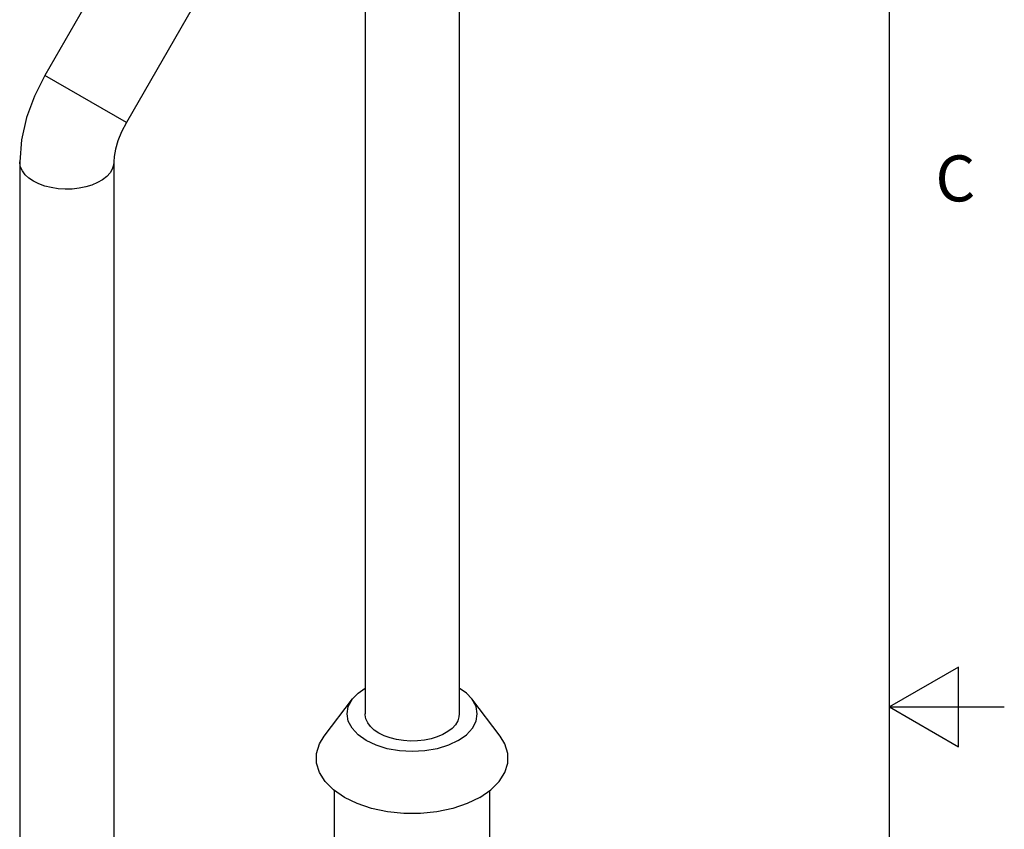
# Model space of a CAD drawing. Units: inches. Extents: x 0.4 to 16.6, y 0.6 to 10.4.
# Drawn here: x 14.5 to 16.6, y 5.2 to 7 of the extents above; entities that cross this region are included whole.
import ezdxf

# ---------------------------------------------------------------- set-up
doc = ezdxf.new("R2010")
doc.units = ezdxf.units.IN
doc.header["$LTSCALE"] = 0.935
doc.header["$MEASUREMENT"] = 0
doc.layers.get('0').update_dxf_attribs({"linetype": 'CONTINUOUS'})
doc.layers.add('AXIS', color=7, linetype='CONTINUOUS')
doc.styles.add('TEXTSTYLE_2', font='txt', dxfattribs={"width": 0.8})

msp = doc.modelspace()

# ---------------------------------------------------------------- linework, layer by layer
at = {"color": 7, "linetype": 'CONTINUOUS'}
for p, q in [((16.38, 0.887), (16.38, 10.112)), ((14.7385, 7.2147), (14.5416, 6.8737)), ((15.2388, 7.1192), (15.2388, 5.4843)), ((15.4439, 7.1192), (15.4439, 5.4843)), ((14.9161, 7.1121), (14.7193, 6.7712)), ((14.7193, 6.7712), (14.5416, 6.8737)), ((14.4871, 6.6853), (14.4871, 5.0504)), ((14.6922, 6.6853), (14.6922, 5.0504)), ((16.53, 5.5861), (16.38, 5.4995)), ((16.53, 5.4129), (16.53, 5.5861)), ((16.38, 5.4995), (16.63, 5.4995)), ((16.38, 5.4995), (16.53, 5.4129))]:
    msp.add_line(p, q, dxfattribs=at)
for points in [[(14.5416, 6.8737), (14.519, 6.8287), (14.5018, 6.7817), (14.4909, 6.7334), (14.4871, 6.6853)], [(14.7193, 6.7712), (14.7089, 6.7512), (14.701, 6.7314), (14.6958, 6.7131), (14.693, 6.6974), (14.6922, 6.6853)], [(14.5171, 6.6434), (14.5072, 6.6501), (14.499, 6.6576), (14.4929, 6.6657), (14.4889, 6.6742), (14.4872, 6.683), (14.4871, 6.6853)], [(14.6922, 6.6853), (14.6916, 6.6786), (14.6887, 6.6699), (14.6837, 6.6616), (14.6765, 6.6537), (14.6674, 6.6466), (14.6566, 6.6404), (14.6442, 6.6351), (14.6307, 6.631), (14.6162, 6.6281), (14.6012, 6.6264), (14.5858, 6.6261), (14.5706, 6.6271), (14.5558, 6.6294), (14.5417, 6.6329), (14.5288, 6.6376), (14.5171, 6.6434)], [(15.2688, 5.4425), (15.2588, 5.4492), (15.2506, 5.4567), (15.2445, 5.4648), (15.2405, 5.4733), (15.2388, 5.4821), (15.2388, 5.4843)], [(15.4439, 5.4843), (15.4432, 5.4777), (15.4404, 5.469), (15.4353, 5.4607), (15.4282, 5.4528), (15.4191, 5.4457), (15.4082, 5.4395), (15.3959, 5.4342), (15.3823, 5.4301), (15.3679, 5.4272), (15.3528, 5.4255), (15.3375, 5.4252), (15.3222, 5.4262), (15.3074, 5.4285), (15.2934, 5.432), (15.2804, 5.4367), (15.2688, 5.4425)]]:
    msp.add_lwpolyline(points, dxfattribs=at)
at = {"layer": 'AXIS', "color": 7, "linetype": 'CONTINUOUS'}
for p, q in [((15.1501, 5.4362), (15.2115, 5.5171)), ((15.5325, 5.4362), (15.4712, 5.5171)), ((15.172, 5.1307), (15.172, 5.3177)), ((15.5106, 5.1307), (15.5106, 5.3177))]:
    msp.add_line(p, q, dxfattribs=at)
for points in [[(15.2115, 5.5171), (15.2235, 5.5298), (15.2388, 5.5406)], [(15.4712, 5.5171), (15.4592, 5.5298), (15.4439, 5.5406)], [(15.4415, 5.4265), (15.4201, 5.4163), (15.3956, 5.4087), (15.369, 5.4041), (15.3413, 5.4025), (15.3137, 5.4041), (15.2871, 5.4087), (15.2626, 5.4163), (15.2411, 5.4265), (15.2235, 5.4389), (15.2104, 5.453), (15.2023, 5.4684), (15.1996, 5.4843), (15.2023, 5.5003), (15.2115, 5.5171)], [(15.4415, 5.4265), (15.4592, 5.4389), (15.4723, 5.453), (15.4803, 5.4684), (15.483, 5.4843), (15.4803, 5.5003), (15.4712, 5.5171)], [(15.4889, 5.3027), (15.461, 5.2892), (15.4295, 5.2787), (15.3953, 5.2715), (15.3595, 5.2679), (15.3231, 5.2679), (15.2873, 5.2715), (15.2531, 5.2787), (15.2216, 5.2892), (15.1938, 5.3027), (15.1704, 5.3188), (15.1522, 5.337), (15.1398, 5.3567), (15.1334, 5.3774), (15.1334, 5.3984), (15.1398, 5.4191), (15.1501, 5.4362)], [(15.4889, 5.3027), (15.5122, 5.3188), (15.5304, 5.337), (15.5429, 5.3567), (15.5492, 5.3774), (15.5492, 5.3984), (15.5429, 5.4191), (15.5325, 5.4362)]]:
    msp.add_lwpolyline(points, dxfattribs=at)

# ---------------------------------------------------------------- texts
at = {"color": 7, "linetype": 'CONTINUOUS', "insert": (16.48, 6.6995), "char_height": 0.1, "width": 0.08, "attachment_point": 1, "line_spacing_factor": 0.9, "style": 'TEXTSTYLE_2'}
msp.add_mtext('C', dxfattribs=at)

doc.saveas('drawing.dxf')
